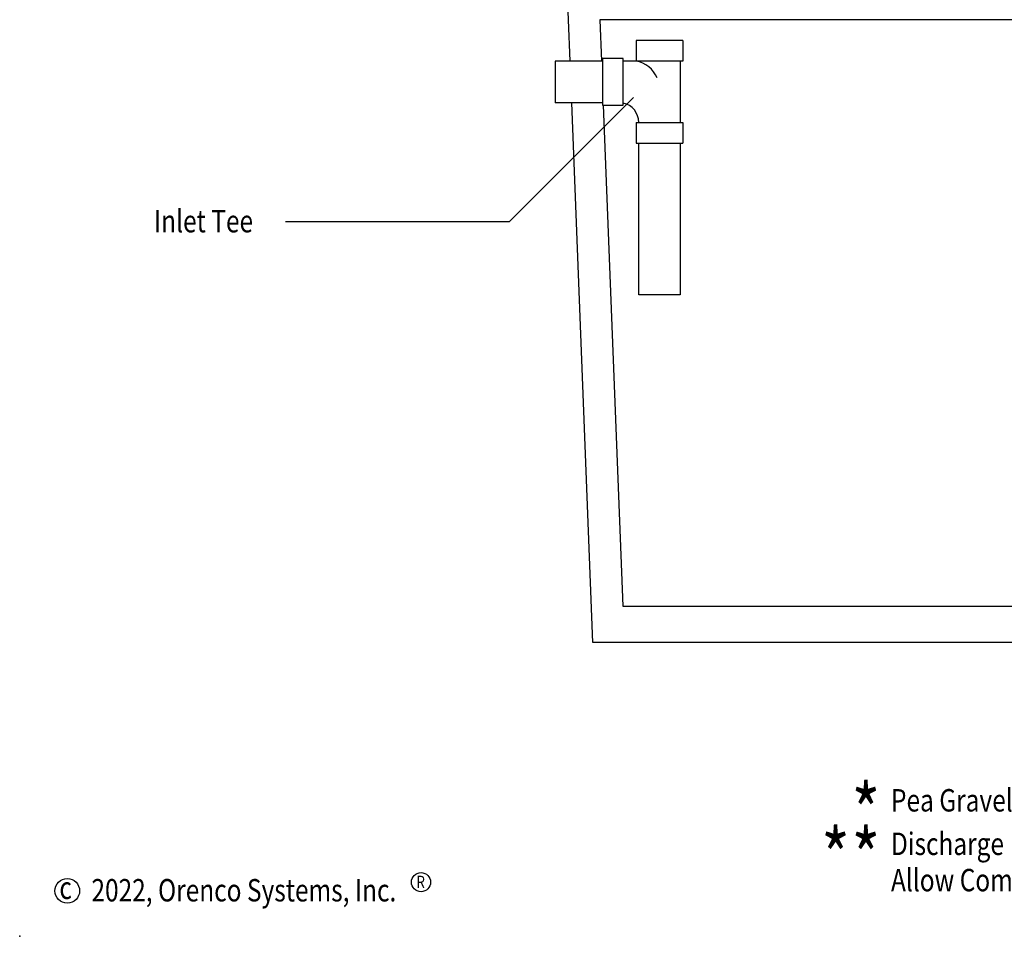
# Model space of a CAD drawing. Extents: x 0 to 11, y 0 to 8.5.
# Drawn here: x 0 to 4, y 0 to 3.7 of the extents above; entities that cross this region are included whole.
import ezdxf

# ---------------------------------------------------------------- set-up
doc = ezdxf.new("R2010")
doc.units = 0
doc.header["$LTSCALE"] = 12
doc.header["$MEASUREMENT"] = 0
doc.layers.get('0').update_dxf_attribs({"linetype": 'CONTINUOUS'})
for name, color, linetype in [('LOGO', 7, 'CONTINUOUS'), ('TANK', 4, 'CONTINUOUS'), ('TEXT', 1, 'CONTINUOUS')]:
    doc.layers.add(name, color=color, linetype=linetype)
doc.styles.add('4', font='ROMANS', dxfattribs={"width": 0.8})

msp = doc.modelspace()

# ---------------------------------------------------------------- linework, layer by layer
msp.add_point((0, 0))
at = {"layer": 'LOGO'}
msp.add_circle((1.611, 0.2174), 0.0384, dxfattribs=at)
at = {"layer": 'TANK'}
msp.add_line((2.6622, 3.5135), (2.4223, 3.5135), dxfattribs=at)
for points in [[(2.2099, 3.5135), (2.1969, 3.8468), (4.2175, 3.8468)], [(4.2175, 3.6802), (2.3284, 3.6802), (2.3349, 3.5135)], [(2.6622, 3.5968), (2.4747, 3.5968)], [(2.4747, 3.5968), (2.4747, 3.5135)], [(2.6622, 3.5968), (2.6622, 3.5135)], [(2.1499, 3.5135), (2.1499, 3.3468)], [(2.3389, 3.5135), (2.1499, 3.5135)], [(2.6518, 3.5135), (2.6518, 3.2678)], [(2.3389, 3.3468), (2.1499, 3.3468)], [(4.2175, 1.1802), (2.301, 1.1802), (2.2164, 3.3468)], [(2.3419, 3.3364), (2.4205, 1.326), (4.2175, 1.326)], [(2.4747, 3.2678), (2.6622, 3.2678)], [(2.4747, 3.2678), (2.4747, 3.1845)], [(2.6622, 3.2678), (2.6622, 3.1845)], [(2.4747, 3.1845), (2.6622, 3.1845)], [(2.6518, 3.1845), (2.6518, 2.576)], [(2.6518, 2.576), (2.4851, 2.576)]]:
    msp.add_lwpolyline(points, dxfattribs=at)
msp.add_lwpolyline([(2.4223, 3.3364), (2.4223, 3.5239), (2.3389, 3.5239), (2.3389, 3.3364)], close=True, dxfattribs=at)
for points in [[(2.4851, 3.2678, 0.35498), (2.4223, 3.3452)], [(2.4851, 2.576), (2.4851, 3.1845, 0.414214)]]:
    msp.add_lwpolyline(points, format="xyb", dxfattribs=at)
msp.add_arc((2.4565, 3.4049), 0.1102, 22.0957, 80.485, dxfattribs=at)
at = {"layer": 'TEXT'}
msp.add_lwpolyline([(2.4637, 3.3677), (1.9647, 2.8686), (1.0665, 2.8686)], dxfattribs=at)
msp.add_circle((0.191, 0.1825), 0.0496, dxfattribs=at)

# ---------------------------------------------------------------- texts
at = {"layer": 'LOGO', "style": '4', "width": 0.8}
msp.add_text('R', height=0.0493, dxfattribs=at).set_placement((1.5925, 0.1937))
at = {"layer": 'TEXT', "style": '4', "width": 0.8}
for s, height, p in [('Inlet Tee', 0.09, (0.5391, 2.8264)), ('*', 0.225, (3.3395, 0.3849)), ('Pea Gravel Backfill Recommended to Help Prevent Frost Heave', 0.09, (3.4976, 0.5011)), ('*', 0.225, (3.2177, 0.2053)), ('*', 0.225, (3.3395, 0.2048)), ('Discharge Line and Distribution System Must be Configured to', 0.09, (3.4976, 0.3264)), ('Allow Complete Drainage. (distribution system not shown)', 0.09, (3.4976, 0.1807)), ('c', 0.09, (0.1593, 0.1498)), ('2022, Orenco Systems, Inc.', 0.09, (0.288, 0.14))]:
    msp.add_text(s, height=height, dxfattribs=at).set_placement(p)

doc.saveas('drawing.dxf')
